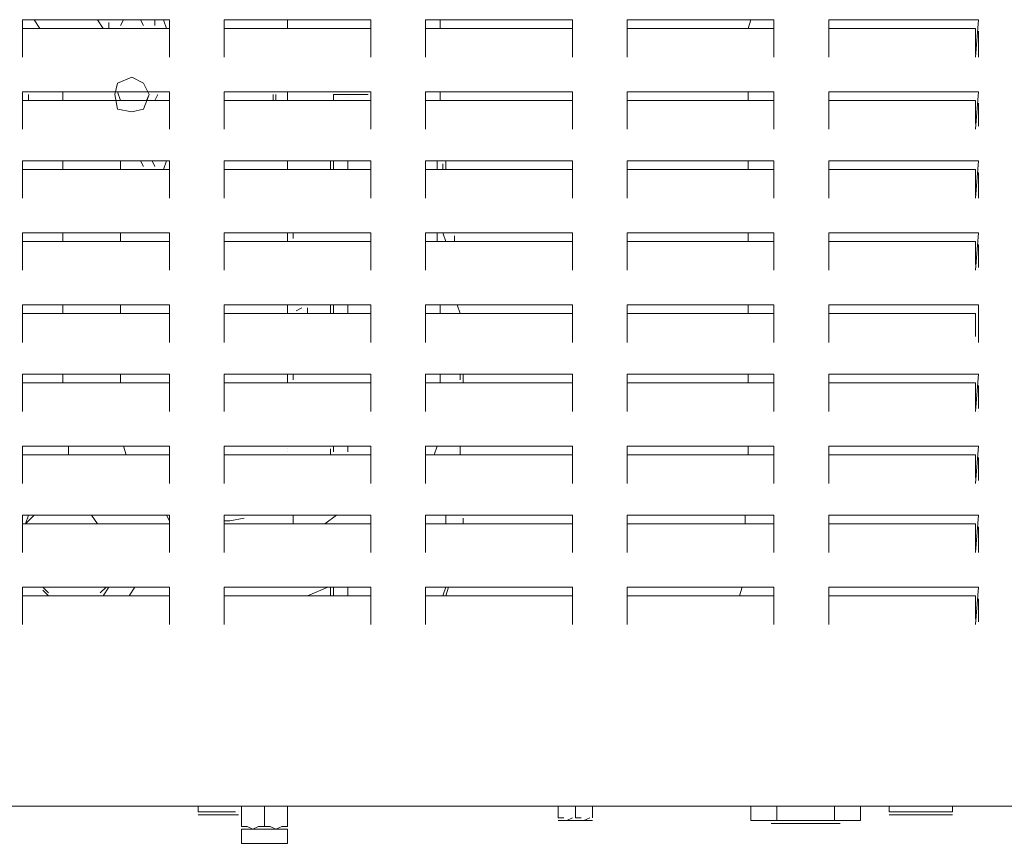
# Model space of a CAD drawing. Extents: x -3159 to 2602, y 4114 to 8113.
# Drawn here: x -915 to -637, y 4813 to 5045 of the extents above; entities that cross this region are included whole.
import ezdxf

# ---------------------------------------------------------------- set-up
doc = ezdxf.new("R2010")
doc.units = 0
doc.header["$LTSCALE"] = 100
doc.header["$MEASUREMENT"] = 0
doc.layers.get('0').update_dxf_attribs({"linetype": 'CONTINUOUS'})

msp = doc.modelspace()

# ---------------------------------------------------------------- linework, layer by layer
at = {"lineweight": 18}
for points in [[(-914.36, 5044.63), (-914.36, 5034.05), (-914.36, 5044.63), (-872.88, 5044.63), (-872.88, 5034.05)], [(-909.48, 5042.19), (-911.11, 5044.63)], [(-891.59, 5042.19), (-893.21, 5044.63)], [(-889.96, 5043.81), (-889.96, 5043.81)], [(-889.96, 5043.81), (-889.96, 5042.19)], [(-886.71, 5043), (-885.89, 5044.63)], [(-881.01, 5044.63), (-880.2, 5043)], [(-876.95, 5044.63), (-876.95, 5043)], [(-873.69, 5042.19), (-874.51, 5044.63)], [(-815.95, 5034.05), (-815.95, 5044.63), (-857.43, 5044.63), (-857.43, 5034.05), (-857.43, 5044.63), (-857.43, 5042.19), (-857.43, 5034.87)], [(-839.53, 5042.19), (-839.53, 5044.63)], [(-759.01, 5041.37), (-759.01, 5034.05), (-759.01, 5044.63), (-800.49, 5044.63), (-800.49, 5034.05)], [(-796.43, 5044.63), (-796.43, 5042.19)], [(-743.56, 5044.63), (-743.56, 5034.05), (-743.56, 5044.63), (-702.08, 5044.63), (-702.08, 5034.05)], [(-708.59, 5044.63), (-709.4, 5042.19)], [(-686.63, 5044.63), (-686.63, 5034.05), (-686.63, 5044.63), (-644.33, 5044.63), (-645.15, 5034.05)], [(-914.36, 5034.87), (-914.36, 5042.19), (-872.88, 5042.19), (-872.88, 5034.87)], [(-885.89, 5042.19), (-885.89, 5042.19)], [(-880.2, 5043), (-880.2, 5043)], [(-876.95, 5042.19), (-876.95, 5042.19)], [(-876.95, 5042.19), (-876.95, 5042.19)], [(-872.88, 5041.37), (-872.88, 5041.37)], [(-872.88, 5041.37), (-872.88, 5038.12)], [(-815.95, 5034.87), (-815.95, 5042.19), (-857.43, 5042.19)], [(-815.95, 5041.37), (-815.95, 5041.37)], [(-759.01, 5034.87), (-759.01, 5042.19), (-800.49, 5042.19), (-800.49, 5034.87)], [(-759.01, 5041.37), (-759.01, 5041.37)], [(-743.56, 5034.87), (-743.56, 5042.19), (-702.08, 5042.19), (-702.08, 5034.87)], [(-709.4, 5042.19), (-709.4, 5042.19)], [(-686.63, 5034.87), (-686.63, 5042.19), (-645.15, 5042.19), (-645.15, 5034.87)], [(-644.33, 5041.37), (-644.33, 5041.37)], [(-644.33, 5041.37), (-644.33, 5034.05)], [(-872.88, 5038.12), (-872.88, 5038.12)], [(-914.36, 5034.05), (-914.36, 5034.05)], [(-914.36, 5034.05), (-914.36, 5034.05)], [(-872.88, 5034.05), (-872.88, 5034.05)], [(-872.88, 5034.05), (-872.88, 5034.05)], [(-857.43, 5034.05), (-857.43, 5034.05)], [(-857.43, 5034.05), (-857.43, 5034.05)], [(-815.95, 5034.05), (-815.95, 5034.05)], [(-815.95, 5034.05), (-815.95, 5034.05)], [(-800.49, 5034.05), (-800.49, 5034.05)], [(-800.49, 5034.05), (-800.49, 5034.05)], [(-759.01, 5034.05), (-759.01, 5034.05)], [(-759.01, 5034.05), (-759.01, 5034.05)], [(-759.01, 5034.05), (-759.01, 5034.05)], [(-759.01, 5034.05), (-759.01, 5034.05)], [(-743.56, 5034.05), (-743.56, 5034.05)], [(-743.56, 5034.05), (-743.56, 5034.05)], [(-702.08, 5034.05), (-702.08, 5034.05)], [(-702.08, 5034.05), (-702.08, 5034.05)], [(-686.63, 5034.05), (-686.63, 5034.05)], [(-686.63, 5034.05), (-686.63, 5034.05)], [(-645.15, 5034.05), (-645.15, 5034.05)], [(-645.15, 5034.05), (-645.15, 5034.05)], [(-644.33, 5034.05), (-644.33, 5034.05)], [(-644.33, 5034.05), (-644.33, 5034.05)], [(-879.39, 5021.85), (-878.57, 5023.48), (-880.2, 5026.73), (-883.45, 5028.36), (-887.52, 5026.73), (-888.33, 5023.48), (-887.52, 5019.41), (-883.45, 5018.6), (-880.2, 5019.41), (-878.57, 5023.48)], [(-872.88, 5013.72), (-872.88, 5024.29), (-914.36, 5024.29), (-914.36, 5013.72), (-914.36, 5016.16)], [(-902.97, 5021.85), (-902.97, 5024.29)], [(-886.71, 5021.85), (-887.52, 5024.29)], [(-857.43, 5013.72), (-857.43, 5024.29), (-815.95, 5024.29), (-815.95, 5013.72)], [(-839.53, 5021.85), (-839.53, 5024.29)], [(-815.95, 5024.29), (-815.95, 5024.29)], [(-800.49, 5013.72), (-800.49, 5024.29), (-759.01, 5024.29), (-759.01, 5013.72)], [(-796.43, 5024.29), (-796.43, 5021.85)], [(-743.56, 5024.29), (-743.56, 5013.72), (-743.56, 5024.29), (-702.08, 5024.29), (-702.08, 5013.72)], [(-709.4, 5021.85), (-709.4, 5024.29)], [(-686.63, 5024.29), (-686.63, 5013.72), (-686.63, 5024.29), (-644.33, 5024.29), (-645.15, 5013.72)], [(-914.36, 5015.35), (-914.36, 5021.85), (-872.88, 5021.85), (-872.88, 5015.35)], [(-912.73, 5023.48), (-912.73, 5023.48)], [(-912.73, 5021.85), (-912.73, 5023.48)], [(-878.57, 5023.48), (-878.57, 5023.48)], [(-876.95, 5021.85), (-876.13, 5023.48)], [(-876.13, 5023.48), (-876.13, 5023.48)], [(-815.95, 5015.35), (-815.95, 5021.85), (-857.43, 5021.85), (-857.43, 5015.35)], [(-843.6, 5021.85), (-843.6, 5023.48)], [(-843.6, 5023.48), (-843.6, 5023.48)], [(-842.79, 5023.48), (-842.79, 5023.48)], [(-842.79, 5021.85), (-842.79, 5023.48)], [(-827.33, 5021.85), (-827.33, 5021.85)], [(-816.76, 5023.48), (-822.45, 5023.48), (-826.52, 5023.48), (-826.52, 5021.85)], [(-826.52, 5023.48), (-826.52, 5023.48)], [(-826.52, 5021.85), (-826.52, 5021.85)], [(-822.45, 5023.48), (-822.45, 5023.48)], [(-822.45, 5022.67), (-822.45, 5022.67)], [(-822.45, 5021.85), (-822.45, 5021.85)], [(-816.76, 5023.48), (-816.76, 5023.48)], [(-816.76, 5023.48), (-816.76, 5023.48)], [(-815.95, 5023.48), (-815.95, 5023.48)], [(-800.49, 5015.35), (-800.49, 5021.85), (-759.01, 5021.85), (-759.01, 5015.35)], [(-759.01, 5021.04), (-759.01, 5021.04)], [(-759.01, 5021.04), (-759.01, 5014.53)], [(-743.56, 5015.35), (-743.56, 5021.85), (-702.08, 5021.85), (-702.08, 5015.35)], [(-686.63, 5015.35), (-686.63, 5021.85), (-645.15, 5021.85), (-645.15, 5015.35)], [(-644.33, 5021.04), (-644.33, 5014.53)], [(-644.33, 5021.04), (-644.33, 5021.04)], [(-914.36, 5014.53), (-914.36, 5014.53)], [(-914.36, 5014.53), (-914.36, 5014.53)], [(-872.88, 5014.53), (-872.88, 5014.53)], [(-872.88, 5013.72), (-872.88, 5013.72)], [(-857.43, 5014.53), (-857.43, 5014.53)], [(-857.43, 5014.53), (-857.43, 5014.53)], [(-815.95, 5014.53), (-815.95, 5014.53)], [(-815.95, 5013.72), (-815.95, 5013.72)], [(-800.49, 5014.53), (-800.49, 5014.53)], [(-800.49, 5014.53), (-800.49, 5014.53)], [(-759.01, 5014.53), (-759.01, 5014.53)], [(-759.01, 5014.53), (-759.01, 5014.53)], [(-759.01, 5014.53), (-759.01, 5014.53)], [(-759.01, 5013.72), (-759.01, 5013.72)], [(-743.56, 5014.53), (-743.56, 5014.53)], [(-743.56, 5014.53), (-743.56, 5014.53)], [(-702.08, 5014.53), (-702.08, 5014.53)], [(-702.08, 5013.72), (-702.08, 5013.72)], [(-686.63, 5014.53), (-686.63, 5014.53)], [(-686.63, 5014.53), (-686.63, 5014.53)], [(-645.15, 5014.53), (-645.15, 5014.53)], [(-645.15, 5013.72), (-645.15, 5013.72)], [(-644.33, 5014.53), (-644.33, 5014.53)], [(-644.33, 5014.53), (-644.33, 5014.53)], [(-872.88, 5001.52), (-872.88, 4994.2), (-872.88, 5004.77), (-914.36, 5004.77), (-914.36, 4994.2), (-914.36, 5004.77)], [(-902.97, 5002.33), (-902.97, 5004.77)], [(-886.71, 5004.77), (-886.71, 5002.33)], [(-881.01, 5004.77), (-880.2, 5003.15)], [(-877.76, 5004.77), (-876.95, 5003.15)], [(-874.51, 5002.33), (-873.69, 5004.77)], [(-815.95, 4994.2), (-815.95, 5004.77), (-857.43, 5004.77), (-857.43, 4994.2), (-857.43, 5004.77), (-857.43, 5002.33), (-815.95, 5002.33), (-815.95, 5003.96)], [(-839.53, 5002.33), (-839.53, 5004.77)], [(-827.33, 5002.33), (-827.33, 5004.77)], [(-826.52, 5004.77), (-826.52, 5002.33)], [(-822.45, 5002.33), (-822.45, 5004.77)], [(-759.01, 5001.52), (-759.01, 4994.2), (-759.01, 5004.77), (-800.49, 5004.77), (-800.49, 4994.2)], [(-797.24, 5004.77), (-797.24, 5002.33)], [(-794.8, 5002.33), (-794.8, 5004.77)], [(-743.56, 5004.77), (-743.56, 4994.2), (-743.56, 5004.77), (-702.08, 5004.77), (-702.08, 4994.2)], [(-709.4, 5002.33), (-709.4, 5004.77)], [(-686.63, 5004.77), (-686.63, 4994.2), (-686.63, 5004.77), (-644.33, 5004.77), (-645.15, 4994.2)], [(-914.36, 4995.01), (-914.36, 5002.33), (-872.88, 5002.33), (-872.88, 4995.01)], [(-886.71, 5003.96), (-886.71, 5003.96)], [(-886.71, 5002.33), (-886.71, 5002.33)], [(-880.2, 5003.15), (-880.2, 5003.15)], [(-876.95, 5002.33), (-876.95, 5002.33)], [(-876.95, 5002.33), (-876.95, 5002.33)], [(-872.88, 5001.52), (-872.88, 5001.52)], [(-857.43, 5002.33), (-857.43, 4995.01)], [(-815.95, 5003.96), (-815.95, 5003.96)], [(-815.95, 4995.01), (-815.95, 5002.33)], [(-800.49, 4995.01), (-800.49, 5002.33), (-759.01, 5002.33), (-759.01, 4995.01)], [(-795.61, 5002.33), (-795.61, 5003.96)], [(-795.61, 5003.96), (-795.61, 5003.96)], [(-759.01, 5001.52), (-759.01, 5001.52)], [(-702.08, 4995.01), (-702.08, 5002.33), (-743.56, 5002.33), (-743.56, 4995.01)], [(-686.63, 4995.01), (-686.63, 5002.33), (-645.15, 5002.33), (-645.15, 4995.01)], [(-644.33, 5001.52), (-644.33, 5001.52)], [(-644.33, 5001.52), (-644.33, 4994.2)], [(-914.36, 4994.2), (-914.36, 4994.2)], [(-914.36, 4994.2), (-914.36, 4994.2)], [(-872.88, 4994.2), (-872.88, 4994.2)], [(-872.88, 4994.2), (-872.88, 4994.2)], [(-872.88, 4994.2), (-872.88, 4994.2)], [(-872.88, 4994.2), (-872.88, 4994.2)], [(-857.43, 4994.2), (-857.43, 4994.2)], [(-857.43, 4994.2), (-857.43, 4994.2)], [(-815.95, 4994.2), (-815.95, 4994.2)], [(-815.95, 4994.2), (-815.95, 4994.2)], [(-800.49, 4994.2), (-800.49, 4994.2)], [(-800.49, 4994.2), (-800.49, 4994.2)], [(-759.01, 4994.2), (-759.01, 4994.2)], [(-759.01, 4994.2), (-759.01, 4994.2)], [(-759.01, 4994.2), (-759.01, 4994.2)], [(-759.01, 4994.2), (-759.01, 4994.2)], [(-743.56, 4994.2), (-743.56, 4994.2)], [(-743.56, 4994.2), (-743.56, 4994.2)], [(-702.08, 4994.2), (-702.08, 4994.2)], [(-702.08, 4994.2), (-702.08, 4994.2)], [(-686.63, 4994.2), (-686.63, 4994.2)], [(-686.63, 4994.2), (-686.63, 4994.2)], [(-645.15, 4994.2), (-645.15, 4994.2)], [(-645.15, 4994.2), (-645.15, 4994.2)], [(-644.33, 4994.2), (-644.33, 4994.2)], [(-644.33, 4994.2), (-644.33, 4994.2)], [(-914.36, 4973.87), (-914.36, 4984.44), (-872.88, 4984.44), (-872.88, 4973.87)], [(-914.36, 4975.49), (-914.36, 4982), (-872.88, 4982), (-872.88, 4975.49)], [(-902.97, 4982), (-902.97, 4984.44)], [(-886.71, 4984.44), (-886.71, 4982)], [(-857.43, 4982), (-857.43, 4975.49)], [(-839.53, 4982), (-839.53, 4984.44)], [(-837.91, 4984.44), (-837.91, 4982.81)], [(-837.91, 4984.44), (-837.91, 4984.44)], [(-837.91, 4983.63), (-837.91, 4983.63)], [(-837.91, 4982.81), (-837.91, 4982.81)], [(-837.91, 4982.81), (-837.91, 4982.81)], [(-837.91, 4982), (-837.91, 4982)], [(-815.95, 4973.87), (-815.95, 4984.44)], [(-815.95, 4975.49), (-815.95, 4982)], [(-759.01, 4973.87), (-759.01, 4984.44), (-800.49, 4984.44), (-800.49, 4973.87)], [(-759.01, 4975.49), (-759.01, 4982), (-800.49, 4982), (-800.49, 4975.49)], [(-797.24, 4984.44), (-797.24, 4982)], [(-794.8, 4982), (-795.61, 4984.44)], [(-793.17, 4984.44), (-793.17, 4984.44)], [(-792.36, 4983.63), (-792.36, 4983.63)], [(-792.36, 4982), (-792.36, 4983.63)], [(-792.36, 4983.63), (-792.36, 4983.63)], [(-792.36, 4982.81), (-792.36, 4982.81)], [(-792.36, 4982), (-792.36, 4982)], [(-743.56, 4984.44), (-743.56, 4973.87), (-743.56, 4984.44), (-702.08, 4984.44), (-702.08, 4973.87)], [(-743.56, 4975.49), (-743.56, 4982), (-702.08, 4982), (-702.08, 4975.49)], [(-709.4, 4982), (-709.4, 4984.44)], [(-686.63, 4984.44), (-686.63, 4973.87), (-686.63, 4984.44), (-644.33, 4984.44), (-645.15, 4973.87)], [(-686.63, 4975.49), (-686.63, 4982), (-645.15, 4982), (-645.15, 4975.49)], [(-872.88, 4981.19), (-872.88, 4981.19)], [(-872.88, 4981.19), (-872.88, 4974.68)], [(-759.01, 4981.19), (-759.01, 4981.19)], [(-759.01, 4981.19), (-759.01, 4974.68)], [(-644.33, 4981.19), (-644.33, 4974.68)], [(-644.33, 4981.19), (-644.33, 4981.19)], [(-914.36, 4974.68), (-914.36, 4974.68)], [(-914.36, 4974.68), (-914.36, 4974.68)], [(-872.88, 4974.68), (-872.88, 4974.68)], [(-872.88, 4974.68), (-872.88, 4974.68)], [(-872.88, 4974.68), (-872.88, 4974.68)], [(-872.88, 4973.87), (-872.88, 4973.87)], [(-857.43, 4974.68), (-857.43, 4974.68)], [(-857.43, 4974.68), (-857.43, 4974.68)], [(-815.95, 4974.68), (-815.95, 4974.68)], [(-815.95, 4973.87), (-815.95, 4973.87)], [(-800.49, 4974.68), (-800.49, 4974.68)], [(-800.49, 4974.68), (-800.49, 4974.68)], [(-759.01, 4974.68), (-759.01, 4974.68)], [(-759.01, 4974.68), (-759.01, 4974.68)], [(-759.01, 4974.68), (-759.01, 4974.68)], [(-759.01, 4973.87), (-759.01, 4973.87)], [(-743.56, 4974.68), (-743.56, 4974.68)], [(-743.56, 4974.68), (-743.56, 4974.68)], [(-702.08, 4974.68), (-702.08, 4974.68)], [(-702.08, 4973.87), (-702.08, 4973.87)], [(-686.63, 4974.68), (-686.63, 4974.68)], [(-686.63, 4974.68), (-686.63, 4974.68)], [(-645.15, 4974.68), (-645.15, 4974.68)], [(-645.15, 4973.87), (-645.15, 4973.87)], [(-644.33, 4974.68), (-644.33, 4974.68)], [(-644.33, 4974.68), (-644.33, 4974.68)], [(-914.36, 4953.53), (-914.36, 4964.11), (-872.88, 4964.11), (-872.88, 4953.53)], [(-902.97, 4961.67), (-902.97, 4964.11)], [(-886.71, 4964.11), (-886.71, 4961.67)], [(-857.43, 4961.67), (-815.95, 4961.67), (-815.95, 4964.11), (-857.43, 4964.11), (-857.43, 4961.67), (-857.43, 4955.16)], [(-839.53, 4961.67), (-839.53, 4964.11)], [(-838.72, 4962.48), (-838.72, 4962.48)], [(-837.91, 4962.48), (-837.91, 4962.48)], [(-835.47, 4963.29), (-837.09, 4962.48)], [(-837.09, 4962.48), (-837.09, 4962.48)], [(-834.65, 4964.11), (-834.65, 4964.11)], [(-833.84, 4964.11), (-833.84, 4964.11)], [(-833.84, 4961.67), (-833.84, 4963.29)], [(-833.84, 4963.29), (-833.84, 4963.29)], [(-833.84, 4963.29), (-833.84, 4963.29)], [(-833.84, 4962.48), (-833.84, 4962.48)], [(-833.84, 4962.48), (-833.84, 4962.48)], [(-833.84, 4962.48), (-833.84, 4962.48)], [(-833.84, 4962.48), (-833.84, 4962.48)], [(-827.33, 4961.67), (-827.33, 4964.11)], [(-826.52, 4964.11), (-826.52, 4961.67)], [(-822.45, 4961.67), (-822.45, 4964.11)], [(-815.95, 4964.11), (-815.95, 4964.11)], [(-815.95, 4953.53), (-815.95, 4964.11)], [(-815.95, 4962.48), (-815.95, 4962.48)], [(-759.01, 4953.53), (-759.01, 4964.11), (-800.49, 4964.11), (-800.49, 4953.53)], [(-796.43, 4964.11), (-796.43, 4961.67)], [(-791.55, 4964.11), (-791.55, 4964.11)], [(-790.73, 4961.67), (-791.55, 4964.11)], [(-790.73, 4963.29), (-790.73, 4963.29)], [(-790.73, 4963.29), (-790.73, 4963.29)], [(-790.73, 4962.48), (-790.73, 4962.48)], [(-743.56, 4964.11), (-743.56, 4953.53), (-743.56, 4964.11), (-702.08, 4964.11), (-702.08, 4953.53)], [(-709.4, 4961.67), (-709.4, 4964.11)], [(-686.63, 4964.11), (-686.63, 4953.53), (-686.63, 4964.11), (-644.33, 4964.11), (-644.33, 4953.53)], [(-914.36, 4955.16), (-914.36, 4961.67), (-872.88, 4961.67), (-872.88, 4954.35)], [(-872.88, 4961.67), (-872.88, 4961.67)], [(-872.88, 4955.16), (-872.88, 4961.67)], [(-838.72, 4961.67), (-838.72, 4961.67)], [(-815.95, 4955.16), (-815.95, 4961.67)], [(-800.49, 4955.16), (-800.49, 4961.67), (-759.01, 4961.67), (-759.01, 4954.35)], [(-759.01, 4961.67), (-759.01, 4961.67)], [(-759.01, 4955.16), (-759.01, 4961.67)], [(-743.56, 4955.16), (-743.56, 4961.67), (-702.08, 4961.67), (-702.08, 4955.16)], [(-686.63, 4955.16), (-686.63, 4961.67), (-645.15, 4961.67), (-645.15, 4955.16)], [(-644.33, 4961.67), (-644.33, 4961.67)], [(-644.33, 4961.67), (-644.33, 4954.35)], [(-914.36, 4954.35), (-914.36, 4954.35)], [(-914.36, 4954.35), (-914.36, 4954.35)], [(-872.88, 4954.35), (-872.88, 4954.35)], [(-872.88, 4954.35), (-872.88, 4954.35)], [(-872.88, 4954.35), (-872.88, 4954.35)], [(-857.43, 4954.35), (-857.43, 4954.35)], [(-857.43, 4954.35), (-857.43, 4954.35)], [(-815.95, 4954.35), (-815.95, 4954.35)], [(-800.49, 4954.35), (-800.49, 4954.35)], [(-800.49, 4954.35), (-800.49, 4954.35)], [(-759.01, 4954.35), (-759.01, 4954.35)], [(-759.01, 4954.35), (-759.01, 4954.35)], [(-759.01, 4954.35), (-759.01, 4954.35)], [(-743.56, 4954.35), (-743.56, 4954.35)], [(-743.56, 4954.35), (-743.56, 4954.35)], [(-702.08, 4954.35), (-702.08, 4954.35)], [(-686.63, 4954.35), (-686.63, 4954.35)], [(-686.63, 4954.35), (-686.63, 4954.35)], [(-645.15, 4954.35), (-645.15, 4954.35)], [(-644.33, 4954.35), (-644.33, 4954.35)], [(-644.33, 4954.35), (-644.33, 4954.35)], [(-872.88, 4953.53), (-872.88, 4953.53)], [(-815.95, 4953.53), (-815.95, 4953.53)], [(-759.01, 4953.53), (-759.01, 4953.53)], [(-702.08, 4953.53), (-702.08, 4953.53)], [(-644.33, 4953.53), (-644.33, 4953.53)], [(-914.36, 4934.01), (-914.36, 4944.59), (-872.88, 4944.59), (-872.88, 4934.01)], [(-902.97, 4942.15), (-902.97, 4944.59)], [(-886.71, 4944.59), (-886.71, 4942.15)], [(-815.95, 4934.83), (-815.95, 4942.15), (-815.95, 4944.59), (-857.43, 4944.59), (-857.43, 4934.01), (-857.43, 4944.59), (-857.43, 4942.15), (-815.95, 4942.15)], [(-837.91, 4944.59), (-837.91, 4944.59)], [(-837.91, 4942.96), (-837.91, 4942.96)], [(-815.95, 4934.01), (-815.95, 4944.59)], [(-759.01, 4934.01), (-759.01, 4944.59), (-800.49, 4944.59), (-800.49, 4934.01)], [(-796.43, 4944.59), (-796.43, 4942.15)], [(-790.73, 4942.96), (-790.73, 4944.59)], [(-789.92, 4944.59), (-789.92, 4944.59)], [(-789.92, 4944.59), (-789.92, 4944.59)], [(-743.56, 4944.59), (-743.56, 4934.01), (-743.56, 4944.59), (-702.08, 4944.59), (-702.08, 4934.01)], [(-709.4, 4942.15), (-709.4, 4944.59)], [(-686.63, 4944.59), (-686.63, 4934.01), (-686.63, 4944.59), (-644.33, 4944.59), (-645.15, 4934.01)], [(-872.88, 4941.33), (-872.88, 4934.83), (-872.88, 4942.15), (-914.36, 4942.15), (-914.36, 4934.83)], [(-872.88, 4941.33), (-872.88, 4941.33)], [(-857.43, 4942.15), (-857.43, 4934.83)], [(-839.53, 4942.15), (-839.53, 4942.15)], [(-839.53, 4942.15), (-839.53, 4942.15)], [(-837.91, 4942.15), (-837.91, 4942.15)], [(-759.01, 4941.33), (-759.01, 4934.83), (-759.01, 4942.15), (-800.49, 4942.15), (-800.49, 4934.83)], [(-790.73, 4942.15), (-790.73, 4942.15)], [(-759.01, 4941.33), (-759.01, 4941.33)], [(-743.56, 4934.83), (-743.56, 4942.15), (-702.08, 4942.15), (-702.08, 4934.83)], [(-686.63, 4934.83), (-686.63, 4942.15), (-645.15, 4942.15), (-645.15, 4934.83)], [(-644.33, 4941.33), (-644.33, 4934.83)], [(-644.33, 4941.33), (-644.33, 4941.33)], [(-872.88, 4934.83), (-872.88, 4934.83)], [(-759.01, 4934.83), (-759.01, 4934.83)], [(-644.33, 4934.83), (-644.33, 4934.83)], [(-914.36, 4934.01), (-914.36, 4934.01)], [(-914.36, 4934.01), (-914.36, 4934.01)], [(-872.88, 4934.01), (-872.88, 4934.01)], [(-872.88, 4934.01), (-872.88, 4934.01)], [(-872.88, 4934.01), (-872.88, 4934.01)], [(-857.43, 4934.01), (-857.43, 4934.01)], [(-857.43, 4934.01), (-857.43, 4934.01)], [(-815.95, 4934.01), (-815.95, 4934.01)], [(-815.95, 4934.01), (-815.95, 4934.01)], [(-800.49, 4934.01), (-800.49, 4934.01)], [(-800.49, 4934.01), (-800.49, 4934.01)], [(-759.01, 4934.01), (-759.01, 4934.01)], [(-759.01, 4934.01), (-759.01, 4934.01)], [(-759.01, 4934.01), (-759.01, 4934.01)], [(-743.56, 4934.01), (-743.56, 4934.01)], [(-743.56, 4934.01), (-743.56, 4934.01)], [(-702.08, 4934.01), (-702.08, 4934.01)], [(-702.08, 4934.01), (-702.08, 4934.01)], [(-686.63, 4934.01), (-686.63, 4934.01)], [(-686.63, 4934.01), (-686.63, 4934.01)], [(-645.15, 4934.01), (-645.15, 4934.01)], [(-645.15, 4934.01), (-645.15, 4934.01)], [(-644.33, 4934.01), (-644.33, 4934.01)], [(-872.88, 4913.68), (-872.88, 4924.25), (-914.36, 4924.25), (-914.36, 4913.68)], [(-901.35, 4924.25), (-901.35, 4921.81)], [(-885.08, 4921.81), (-885.89, 4924.25)], [(-857.43, 4915.31), (-857.43, 4921.81), (-857.43, 4924.25), (-857.43, 4922.63)], [(-857.43, 4913.68), (-857.43, 4924.25), (-815.95, 4924.25), (-815.95, 4913.68)], [(-839.53, 4923.44), (-839.53, 4923.44)], [(-839.53, 4923.44), (-839.53, 4923.44)], [(-839.53, 4923.44), (-839.53, 4923.44)], [(-839.53, 4923.44), (-839.53, 4923.44)], [(-839.53, 4923.44), (-839.53, 4923.44)], [(-839.53, 4923.44), (-839.53, 4923.44)], [(-839.53, 4923.44), (-839.53, 4923.44)], [(-827.33, 4923.44), (-827.33, 4923.44)], [(-827.33, 4921.81), (-827.33, 4923.44)], [(-826.52, 4924.25), (-826.52, 4922.63)], [(-822.45, 4922.63), (-822.45, 4924.25)], [(-759.01, 4913.68), (-759.01, 4924.25), (-800.49, 4924.25), (-800.49, 4913.68)], [(-798.05, 4921.81), (-797.24, 4924.25)], [(-797.24, 4924.25), (-797.24, 4924.25)], [(-797.24, 4924.25), (-797.24, 4924.25)], [(-797.24, 4924.25), (-797.24, 4924.25)], [(-797.24, 4924.25), (-797.24, 4924.25)], [(-791.55, 4924.25), (-791.55, 4924.25)], [(-791.55, 4924.25), (-791.55, 4924.25)], [(-791.55, 4924.25), (-791.55, 4924.25)], [(-791.55, 4924.25), (-791.55, 4924.25)], [(-791.55, 4923.44), (-791.55, 4923.44)], [(-791.55, 4923.44), (-791.55, 4923.44)], [(-791.55, 4923.44), (-791.55, 4923.44)], [(-791.55, 4923.44), (-791.55, 4923.44)], [(-790.73, 4921.81), (-790.73, 4924.25)], [(-743.56, 4924.25), (-743.56, 4913.68), (-743.56, 4924.25), (-702.08, 4924.25), (-702.08, 4913.68)], [(-709.4, 4921.81), (-709.4, 4924.25)], [(-686.63, 4924.25), (-686.63, 4913.68), (-686.63, 4924.25), (-644.33, 4924.25), (-645.15, 4913.68)], [(-872.88, 4921), (-872.88, 4915.31), (-872.88, 4921.81), (-914.36, 4921.81), (-914.36, 4915.31)], [(-872.88, 4921), (-872.88, 4921)], [(-857.43, 4921.81), (-857.43, 4921.81)], [(-857.43, 4921.81), (-815.95, 4921.81), (-815.95, 4915.31)], [(-839.53, 4922.63), (-839.53, 4922.63)], [(-839.53, 4922.63), (-839.53, 4922.63)], [(-839.53, 4922.63), (-839.53, 4922.63)], [(-839.53, 4922.63), (-839.53, 4922.63)], [(-839.53, 4922.63), (-839.53, 4922.63)], [(-839.53, 4922.63), (-839.53, 4922.63)], [(-839.53, 4922.63), (-839.53, 4922.63)], [(-839.53, 4922.63), (-839.53, 4922.63)], [(-839.53, 4922.63), (-839.53, 4922.63)], [(-839.53, 4922.63), (-839.53, 4922.63)], [(-839.53, 4922.63), (-839.53, 4922.63)], [(-839.53, 4922.63), (-839.53, 4922.63)], [(-839.53, 4922.63), (-839.53, 4922.63)], [(-839.53, 4922.63), (-839.53, 4922.63)], [(-839.53, 4922.63), (-839.53, 4922.63)], [(-839.53, 4922.63), (-839.53, 4922.63)], [(-839.53, 4922.63), (-839.53, 4922.63)], [(-839.53, 4922.63), (-839.53, 4922.63)], [(-839.53, 4922.63), (-839.53, 4922.63)], [(-839.53, 4922.63), (-839.53, 4922.63)], [(-839.53, 4922.63), (-839.53, 4922.63)], [(-839.53, 4922.63), (-839.53, 4922.63)], [(-839.53, 4922.63), (-839.53, 4922.63)], [(-839.53, 4922.63), (-839.53, 4922.63)], [(-839.53, 4922.63), (-839.53, 4922.63)], [(-839.53, 4922.63), (-839.53, 4922.63)], [(-839.53, 4921.81), (-839.53, 4921.81)], [(-826.52, 4922.63), (-826.52, 4922.63)], [(-822.45, 4921.81), (-822.45, 4921.81)], [(-759.01, 4915.31), (-759.01, 4921.81), (-800.49, 4921.81), (-800.49, 4915.31)], [(-791.55, 4922.63), (-791.55, 4922.63)], [(-791.55, 4922.63), (-791.55, 4922.63)], [(-791.55, 4922.63), (-791.55, 4922.63)], [(-790.73, 4922.63), (-790.73, 4922.63)], [(-790.73, 4921.81), (-790.73, 4921.81)], [(-759.01, 4921), (-759.01, 4914.49)], [(-759.01, 4921), (-759.01, 4921)], [(-743.56, 4915.31), (-743.56, 4921.81), (-702.08, 4921.81), (-702.08, 4915.31)], [(-645.15, 4915.31), (-645.15, 4921.81), (-686.63, 4921.81), (-686.63, 4915.31)], [(-644.33, 4921), (-644.33, 4914.49)], [(-644.33, 4921), (-644.33, 4921)], [(-815.95, 4918.56), (-815.95, 4918.56)], [(-914.36, 4914.49), (-914.36, 4914.49)], [(-914.36, 4914.49), (-914.36, 4914.49)], [(-872.88, 4914.49), (-872.88, 4914.49)], [(-872.88, 4913.68), (-872.88, 4913.68)], [(-857.43, 4914.49), (-857.43, 4914.49)], [(-857.43, 4914.49), (-857.43, 4914.49)], [(-815.95, 4914.49), (-815.95, 4914.49)], [(-815.95, 4913.68), (-815.95, 4913.68)], [(-800.49, 4914.49), (-800.49, 4914.49)], [(-800.49, 4914.49), (-800.49, 4914.49)], [(-759.01, 4914.49), (-759.01, 4914.49)], [(-759.01, 4914.49), (-759.01, 4914.49)], [(-759.01, 4914.49), (-759.01, 4914.49)], [(-759.01, 4913.68), (-759.01, 4913.68)], [(-743.56, 4914.49), (-743.56, 4914.49)], [(-743.56, 4914.49), (-743.56, 4914.49)], [(-702.08, 4914.49), (-702.08, 4914.49)], [(-702.08, 4913.68), (-702.08, 4913.68)], [(-686.63, 4914.49), (-686.63, 4914.49)], [(-686.63, 4914.49), (-686.63, 4914.49)], [(-645.15, 4914.49), (-645.15, 4914.49)], [(-645.15, 4913.68), (-645.15, 4913.68)], [(-644.33, 4914.49), (-644.33, 4914.49)], [(-644.33, 4914.49), (-644.33, 4914.49)], [(-914.36, 4894.16), (-914.36, 4904.73), (-872.88, 4904.73), (-872.88, 4894.16)], [(-911.11, 4904.73), (-913.55, 4902.29), (-912.73, 4904.73)], [(-894.84, 4904.73), (-893.21, 4902.29)], [(-872.88, 4903.11), (-873.69, 4904.73)], [(-815.95, 4894.16), (-815.95, 4904.73), (-857.43, 4904.73), (-857.43, 4894.16)], [(-837.91, 4904.73), (-837.91, 4904.73)], [(-837.91, 4903.11), (-837.91, 4904.73)], [(-825.71, 4904.73), (-828.96, 4902.29)], [(-759.01, 4901.48), (-759.01, 4894.16), (-759.01, 4904.73), (-800.49, 4904.73), (-800.49, 4894.16)], [(-794.8, 4904.73), (-794.8, 4902.29)], [(-743.56, 4904.73), (-743.56, 4894.16), (-743.56, 4904.73), (-702.08, 4904.73), (-702.08, 4894.16)], [(-710.21, 4902.29), (-710.21, 4904.73)], [(-686.63, 4904.73), (-686.63, 4894.16), (-686.63, 4904.73), (-644.33, 4904.73), (-645.15, 4894.16)], [(-914.36, 4902.29), (-914.36, 4902.29)], [(-914.36, 4894.97), (-914.36, 4902.29), (-872.88, 4902.29), (-872.88, 4894.97)], [(-913.55, 4902.29), (-913.55, 4902.29)], [(-913.55, 4902.29), (-913.55, 4902.29)], [(-912.73, 4903.92), (-912.73, 4903.92)], [(-901.35, 4902.29), (-899.72, 4902.29)], [(-898.91, 4902.29), (-898.91, 4902.29)], [(-898.91, 4902.29), (-898.91, 4902.29)], [(-893.21, 4902.29), (-893.21, 4902.29)], [(-872.88, 4903.11), (-872.88, 4903.11)], [(-857.43, 4896.6), (-857.43, 4903.11), (-855.8, 4903.11), (-851.73, 4903.92)], [(-857.43, 4894.97), (-857.43, 4902.29), (-815.95, 4902.29), (-815.95, 4894.97)], [(-851.73, 4903.92), (-851.73, 4903.92)], [(-837.91, 4903.92), (-837.91, 4902.29)], [(-837.91, 4902.29), (-837.91, 4902.29)], [(-837.91, 4902.29), (-837.91, 4902.29)], [(-837.91, 4902.29), (-837.91, 4902.29)], [(-759.01, 4894.97), (-759.01, 4902.29), (-800.49, 4902.29), (-800.49, 4894.97)], [(-789.92, 4902.29), (-789.92, 4903.92)], [(-789.92, 4903.92), (-789.92, 4903.92)], [(-759.01, 4901.48), (-759.01, 4901.48)], [(-743.56, 4894.97), (-743.56, 4902.29), (-702.08, 4902.29), (-702.08, 4894.97)], [(-686.63, 4894.97), (-686.63, 4902.29), (-645.15, 4902.29), (-645.15, 4894.97)], [(-644.33, 4901.48), (-644.33, 4901.48)], [(-644.33, 4901.48), (-644.33, 4894.16)], [(-914.36, 4900.67), (-914.36, 4900.67)], [(-914.36, 4894.16), (-914.36, 4894.16)], [(-914.36, 4894.16), (-914.36, 4894.16)], [(-872.88, 4894.16), (-872.88, 4894.16)], [(-872.88, 4894.16), (-872.88, 4894.16)], [(-857.43, 4894.16), (-857.43, 4894.16)], [(-857.43, 4894.16), (-857.43, 4894.16)], [(-815.95, 4894.16), (-815.95, 4894.16)], [(-815.95, 4894.16), (-815.95, 4894.16)], [(-800.49, 4894.16), (-800.49, 4894.16)], [(-800.49, 4894.16), (-800.49, 4894.16)], [(-759.01, 4894.16), (-759.01, 4894.16)], [(-759.01, 4894.16), (-759.01, 4894.16)], [(-759.01, 4894.16), (-759.01, 4894.16)], [(-759.01, 4894.16), (-759.01, 4894.16)], [(-743.56, 4894.16), (-743.56, 4894.16)], [(-743.56, 4894.16), (-743.56, 4894.16)], [(-702.08, 4894.16), (-702.08, 4894.16)], [(-702.08, 4894.16), (-702.08, 4894.16)], [(-686.63, 4894.16), (-686.63, 4894.16)], [(-686.63, 4894.16), (-686.63, 4894.16)], [(-645.15, 4894.16), (-645.15, 4894.16)], [(-645.15, 4894.16), (-645.15, 4894.16)], [(-644.33, 4894.16), (-644.33, 4894.16)], [(-644.33, 4894.16), (-644.33, 4894.16)], [(-872.88, 4873.83), (-872.88, 4884.4), (-914.36, 4884.4), (-914.36, 4873.83), (-914.36, 4880.33)], [(-914.36, 4875.45), (-914.36, 4881.96), (-872.88, 4881.96), (-872.88, 4875.45)], [(-908.67, 4884.4), (-908.67, 4884.4)], [(-908.67, 4884.4), (-907.04, 4882.77)], [(-908.67, 4883.59), (-908.67, 4883.59)], [(-907.04, 4881.96), (-908.67, 4883.59)], [(-906.23, 4881.96), (-906.23, 4881.96)], [(-892.4, 4882.77), (-890.77, 4884.4)], [(-892.4, 4882.77), (-892.4, 4882.77)], [(-889.96, 4884.4), (-891.59, 4881.96)], [(-891.59, 4881.96), (-891.59, 4881.96)], [(-890.77, 4884.4), (-890.77, 4884.4)], [(-882.64, 4884.4), (-882.64, 4884.4)], [(-815.95, 4873.83), (-815.95, 4884.4), (-857.43, 4884.4), (-857.43, 4873.83), (-857.43, 4880.33)], [(-815.95, 4875.45), (-815.95, 4881.96), (-857.43, 4881.96), (-857.43, 4875.45)], [(-833.84, 4881.96), (-828.15, 4884.4)], [(-827.33, 4881.96), (-827.33, 4884.4)], [(-826.52, 4884.4), (-826.52, 4881.96)], [(-822.45, 4881.96), (-822.45, 4884.4)], [(-759.01, 4873.83), (-759.01, 4884.4), (-800.49, 4884.4), (-800.49, 4873.83)], [(-759.01, 4875.45), (-759.01, 4881.96), (-800.49, 4881.96), (-800.49, 4875.45)], [(-795.61, 4881.96), (-794.8, 4884.4)], [(-793.99, 4884.4), (-794.8, 4881.96)], [(-702.08, 4873.83), (-702.08, 4884.4), (-743.56, 4884.4)], [(-702.08, 4875.45), (-702.08, 4881.96), (-743.56, 4881.96), (-743.56, 4875.45)], [(-711.84, 4881.96), (-711.03, 4884.4)], [(-686.63, 4884.4), (-644.33, 4884.4), (-645.15, 4873.83)], [(-645.15, 4875.45), (-645.15, 4881.96), (-686.63, 4881.96), (-686.63, 4875.45)], [(-872.88, 4881.15), (-872.88, 4874.64)], [(-872.88, 4881.15), (-872.88, 4881.15)], [(-759.01, 4881.15), (-759.01, 4874.64)], [(-759.01, 4881.15), (-759.01, 4881.15)], [(-644.33, 4881.15), (-644.33, 4874.64)], [(-644.33, 4881.15), (-644.33, 4881.15)], [(-914.36, 4874.64), (-914.36, 4874.64)], [(-914.36, 4874.64), (-914.36, 4874.64)], [(-872.88, 4874.64), (-872.88, 4874.64)], [(-872.88, 4874.64), (-872.88, 4874.64)], [(-872.88, 4874.64), (-872.88, 4874.64)], [(-872.88, 4873.83), (-872.88, 4873.83)], [(-857.43, 4874.64), (-857.43, 4874.64)], [(-857.43, 4874.64), (-857.43, 4874.64)], [(-815.95, 4874.64), (-815.95, 4874.64)], [(-815.95, 4873.83), (-815.95, 4873.83)], [(-800.49, 4874.64), (-800.49, 4874.64)], [(-800.49, 4874.64), (-800.49, 4874.64)], [(-759.01, 4874.64), (-759.01, 4874.64)], [(-759.01, 4874.64), (-759.01, 4874.64)], [(-759.01, 4874.64), (-759.01, 4874.64)], [(-759.01, 4873.83), (-759.01, 4873.83)], [(-743.56, 4874.64), (-743.56, 4874.64)], [(-743.56, 4874.64), (-743.56, 4874.64)], [(-702.08, 4874.64), (-702.08, 4874.64)], [(-702.08, 4873.83), (-702.08, 4873.83)], [(-686.63, 4874.64), (-686.63, 4874.64)], [(-686.63, 4874.64), (-686.63, 4874.64)], [(-645.15, 4874.64), (-645.15, 4874.64)], [(-645.15, 4873.83), (-645.15, 4873.83)], [(-644.33, 4874.64), (-644.33, 4874.64)], [(-644.33, 4874.64), (-644.33, 4874.64)], [(-272.64, 4822.59), (-1015.21, 4822.59)], [(-864.75, 4822.59), (-864.75, 4822.59)], [(-854.17, 4820.96), (-864.75, 4820.96), (-864.75, 4822.59), (-854.17, 4822.59), (-852.55, 4822.59), (-852.55, 4816.89), (-850.92, 4816.89), (-849.29, 4816.08), (-842.79, 4816.08), (-839.53, 4816.08), (-839.53, 4812.01), (-845.23, 4812.01), (-852.55, 4812.01), (-852.55, 4816.08), (-849.29, 4816.08), (-847.67, 4816.89), (-846.04, 4816.89), (-844.41, 4816.89), (-842.79, 4816.08), (-841.16, 4816.89), (-839.53, 4816.89), (-839.53, 4822.59)], [(-864.75, 4820.96), (-864.75, 4820.96)], [(-853.36, 4820.96), (-853.36, 4820.96)], [(-852.55, 4822.59), (-852.55, 4822.59)], [(-852.55, 4820.96), (-852.55, 4820.96)], [(-851.73, 4822.59), (-851.73, 4822.59)], [(-846.04, 4822.59), (-846.04, 4822.59)], [(-846.04, 4816.89), (-846.04, 4822.59)], [(-845.23, 4822.59), (-845.23, 4822.59)], [(-839.53, 4822.59), (-839.53, 4822.59)], [(-839.53, 4822.59), (-839.53, 4822.59)], [(-756.57, 4819.33), (-758.2, 4819.33), (-758.2, 4822.59), (-763.08, 4822.59), (-763.08, 4819.33), (-761.45, 4819.33)], [(-762.27, 4822.59), (-762.27, 4822.59)], [(-758.2, 4822.59), (-753.32, 4822.59), (-753.32, 4819.33)], [(-753.32, 4822.59), (-753.32, 4822.59)], [(-685, 4818.52), (-701.27, 4818.52), (-708.59, 4818.52), (-708.59, 4822.59)], [(-701.27, 4818.52), (-701.27, 4822.59)], [(-677.68, 4822.59), (-677.68, 4818.52), (-685, 4818.52), (-685, 4822.59)], [(-669.55, 4822.59), (-669.55, 4822.59)], [(-669.55, 4820.96), (-669.55, 4820.96)], [(-651.65, 4822.59), (-651.65, 4822.59)], [(-651.65, 4820.96), (-651.65, 4820.96)], [(-853.36, 4820.15), (-864.75, 4820.15)], [(-852.55, 4820.15), (-852.55, 4820.15)], [(-763.08, 4818.52), (-763.08, 4818.52)], [(-760.64, 4818.52), (-763.08, 4818.52)], [(-761.45, 4819.33), (-761.45, 4819.33)], [(-753.32, 4818.52), (-755.76, 4818.52), (-760.64, 4818.52), (-759.01, 4819.33)], [(-759.01, 4819.33), (-759.01, 4819.33)], [(-756.57, 4819.33), (-756.57, 4819.33)], [(-755.76, 4818.52), (-754.13, 4819.33)], [(-754.13, 4819.33), (-754.13, 4819.33)], [(-753.32, 4819.33), (-753.32, 4819.33)], [(-703.71, 4818.52), (-703.71, 4818.52)], [(-651.65, 4820.15), (-658.16, 4820.15), (-669.55, 4820.15)], [(-852.55, 4816.08), (-852.55, 4816.08)], [(-839.53, 4816.89), (-839.53, 4816.89)], [(-683.37, 4817.71), (-692.32, 4817.71), (-702.89, 4817.71)], [(-683.37, 4817.71), (-683.37, 4817.71)]]:
    msp.add_lwpolyline(points, dxfattribs=at)
for points in [[(-815.95, 5021.85), (-815.95, 5024.29)], [(-857.43, 4973.87), (-857.43, 4984.44), (-857.43, 4982), (-815.95, 4982), (-815.95, 4984.44), (-857.43, 4984.44)], [(-857.43, 4953.53), (-857.43, 4964.11)], [(-839.53, 4944.59), (-839.53, 4942.15)], [(-837.91, 4944.59), (-837.91, 4942.96)], [(-789.92, 4944.59), (-789.92, 4942.15)], [(-815.95, 4921.81), (-815.95, 4924.25)], [(-882.64, 4884.4), (-884.27, 4881.96)], [(-815.95, 4881.96), (-815.95, 4884.4)], [(-743.56, 4873.83), (-743.56, 4884.4)], [(-686.63, 4873.83), (-686.63, 4884.4)], [(-658.97, 4820.96), (-651.65, 4820.96), (-651.65, 4822.59), (-658.97, 4822.59), (-669.55, 4822.59), (-669.55, 4820.96)]]:
    msp.add_lwpolyline(points, close=True, dxfattribs=at)

doc.saveas('drawing.dxf')
